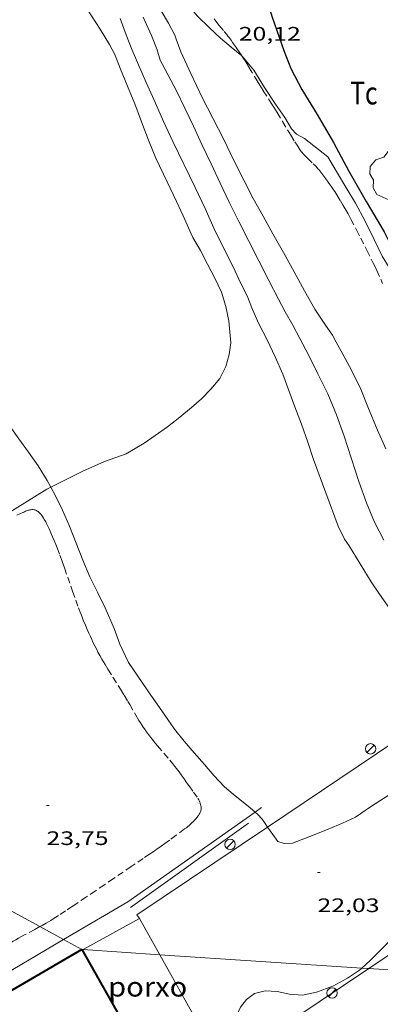
# Model space of a CAD drawing. Units: inches. Extents: x 455000 to 456000, y 4599000 to 4599501.
# Drawn here: x 455087 to 455114, y 4599386 to 4599462 of the extents above; entities that cross this region are included whole.
import ezdxf
from ezdxf.enums import TextEntityAlignment as Align

# ---------------------------------------------------------------- set-up
doc = ezdxf.new("R2010")
doc.units = ezdxf.units.IN
doc.header["$MEASUREMENT"] = 0
doc.linetypes.add('TRAZOS', pattern=[0.75, 0.5, -0.25])
for name, color, linetype, lineweight in [('ARBRE', 7, 'Continuous', 0), ('BOSC', 7, 'Continuous', 0), ('CORBA DE NIVELL', 7, 'Continuous', 0), ('CORBA MESTRA', 7, 'Continuous', 0), ('COTA ALTIMETRICA', 7, 'Continuous', 0), ('FACANA EXTERIOR', 7, 'Continuous', 0), ('FANAL', 7, 'Continuous', 0), ('FILAT', 7, 'Continuous', 0), ('LINIA ELECTRICA', 7, 'Continuous', 0), ('MUR', 7, 'Continuous', 0), ('PARCEL-LA DE CONREU', 7, 'Continuous', 0), ('PORXO', 7, 'Continuous', 0), ('TANCA DE VEGETACIO', 7, 'Continuous', 0)]:
    doc.layers.add(name, color=color, linetype=linetype, lineweight=lineweight)
doc.styles.add('Style-Arial', font='ARIAL.TTF')
doc.linetypes.add('bosc', pattern='A,-2.235,[9,dgnlstyle-mataro.shx,S=0.035752,R=0,X=0,Y=0],-2.235', length=4.47)
doc.linetypes.add('filat', pattern='A,0.25,[7,dgnlstyle-mataro.shx,S=0.008,R=0,X=0,Y=0],10.25', length=10.5)
doc.linetypes.add('linelec', pattern='A,6.625,[5,dgnlstyle-mataro.shx,S=0.0088,R=0,X=0.1,Y=0],0.125,-1.25,[6,dgnlstyle-mataro.shx,S=0.014,R=0,X=0,Y=0],-1.25,0.125,[5,dgnlstyle-mataro.shx,S=0.0088,R=0,X=0.9,Y=1.1],6.625', length=16)
doc.linetypes.add('tancaveg', pattern='A,-0.5,[1,dgnlstyle-mataro.shx,S=0.012544,R=0,X=0,Y=0],-1.1', length=1.6)

# ---------------------------------------------------------------- blocks, each defined once
blk = doc.blocks.new('COTA')
at = {"color": 0, "linetype": 'ByBlock', "lineweight": -2}
blk.add_line((0, 0), (0.2, 0), dxfattribs=at)
blk = doc.blocks.new('FANAL')
at = {"color": 0, "linetype": 'ByBlock', "lineweight": -2}
blk.add_line((0.283, 0.283), (-0.283, -0.283), dxfattribs=at)
blk.add_circle((0.0002620689868927002, 0.0006722288131713868), 0.40000000060146, dxfattribs=at)
blk = doc.blocks.new('ARBRE')
at = {"color": 0, "linetype": 'ByBlock', "lineweight": -2, "flags": 128}
blk.add_lwpolyline([(-0.507, -1.872), (-1.415, -1.448), (-1.697, -0.9400000000000001), (-1.675, -0.342), (-1.951, 0.138), (-1.943, 0.686), (-1.511, 1.208), (-0.871, 1.406), (-0.543, 1.846), (-0.027, 2.012), (0.541, 1.882), (0.933, 1.428), (1.495, 1.262), (1.921, 0.6940000000000001), (1.969, 0.068), (1.593, -0.562), (1.593, -1.098), (1.229, -1.618), (0.505, -1.886), (-0.049, -1.762), (-0.507, -1.872)], dxfattribs=at)

msp = doc.modelspace()

# ---------------------------------------------------------------- linework, layer by layer
at = {"layer": 'BOSC', "color": 3, "linetype": 'bosc', "lineweight": 20}
for points in [[(455097.5392984243, 4599472.702707785, 26.64704131350881), (455097.7409461573, 4599472.234421427, 26.64704131350881), (455098.0649393452, 4599471.270417473, 26.64704131350881), (455098.2659327143, 4599470.35541453, 26.64704131350881), (455098.3219250997, 4599469.340412531, 26.58304121428321), (455098.245916279, 4599468.19341133, 26.48704106544481), (455098.250906605, 4599466.917409314, 26.40704094141281), (455098.4418965821, 4599465.557405757, 26.3430408421872), (455098.8618873846, 4599464.259400557, 26.28704075536481), (455099.4858795885, 4599463.104394033, 26.23104066854241), (455100.3308730075, 4599462.064386009, 26.19104060652641), (455101.2708674539, 4599461.140377443, 26.16704056931681), (455102.1188627518, 4599460.34736978, 26.13504051970401), (455102.9288588329, 4599459.665362577, 26.03104035846241), (455103.7711472307, 4599458.980931359, 25.96828507345337)], [(455103.7711472307, 4599458.980931359, 25.96828507345337), (455103.7878548685, 4599458.967354978, 25.96704025923681), (455104.6758479976, 4599457.880346553, 25.96704025923681), (455105.5118392857, 4599456.561338166, 25.98304028404321), (455106.3588307958, 4599455.269329735, 25.99904030884961), (455107.0678241026, 4599454.242322763, 26.015040333656), (455107.575818327, 4599453.377317568, 26.03904037086561), (455107.9598159252, 4599452.982314042, 26.03904037086561), (455108.5808141793, 4599452.625308777, 26.03904037086561), (455110.359806239, 4599451.215293093, 26.0470403832688), (455111.1227979829, 4599449.971285375, 26.13504051970401), (455111.765790846, 4599448.899278834, 26.26304071815521), (455112.5037827183, 4599447.67727134, 26.35104085459041), (455113.2487733797, 4599446.294263543, 26.4230409662192), (455113.9377635825, 4599444.862256095, 26.4230409662192), (455114.5577548697, 4599443.587249414, 26.43104097862241), (455115.0747490093, 4599442.70924413, 26.4390409910256), (455115.7127430862, 4599441.798237876, 26.4390409910256), (455116.3447369034, 4599440.854231618, 26.4390409910256), (455117.0517293801, 4599439.718224491, 26.4390409910256), (455117.2978220648, 4599439.3178371, 26.4390409910256)], [(455089.0801194669, 4599425.831763418, 26.96698885562948), (455088.800584173, 4599426.353418128, 27.015041884056), (455088.1115915194, 4599427.462425075, 27.10304202049121), (455087.3665983389, 4599428.513432357, 27.20704218173281), (455086.6186050628, 4599429.552439643, 27.23104221894241), (455085.9176113661, 4599430.526446472, 27.2470422437488), (455085.2656174117, 4599431.456452861, 27.2390422313456), (455084.6556230824, 4599432.32845884, 27.2390422313456), (455083.9696300843, 4599433.391465694, 27.25504225615201), (455083.7506331743, 4599433.843468056, 27.26304226855521), (455082.705650083, 4599436.285479772, 27.47904260344161), (455082.0226604434, 4599437.790487287, 27.52704267786081), (455081.3306696212, 4599439.141494632, 27.50304264065121), (455080.5446773408, 4599440.319502422, 27.48704261584481), (455079.6266843777, 4599441.434511116, 27.48704261584481), (455078.806691574, 4599442.550519068, 27.48704261584481), (455077.8267037426, 4599444.354529302, 27.41504250421601), (455077.511709734, 4599445.208533014, 27.4230425166192), (455077.1157177546, 4599446.346537785, 27.43104252902241), (455076.9097303493, 4599448.048541985, 27.46304257863521), (455076.8037396997, 4599449.302544734, 27.535042690264), (455076.7919629542, 4599449.57526969, 27.54047906633397)], [(455098.5894543214, 4599407.239314219, 26.58304121428321), (455097.8374613121, 4599408.314321591, 26.5510411646704), (455096.5294734578, 4599410.182334412, 26.51104110265441), (455095.7184812979, 4599411.381342424, 26.535041139864), (455095.0414876916, 4599412.362349082, 26.535041139864), (455094.3744972726, 4599413.761356312, 26.535041139864), (455093.9365056758, 4599414.958361491, 26.535041139864), (455093.2635166889, 4599416.547369061, 26.535041139864), (455092.6655248897, 4599417.750375464, 26.535041139864), (455092.0795330938, 4599418.951381771, 26.535041139864), (455091.5445418701, 4599420.217387795, 26.535041139864), (455091.0285509946, 4599421.525393737, 26.5510411646704), (455090.5125601268, 4599422.834399682, 26.59104122668641), (455089.9805685587, 4599424.054405609, 26.73504144994401), (455089.4055765447, 4599425.224411786, 26.91104172281441), (455089.0801194669, 4599425.831763418, 26.96698885562948)], [(455123.7636554925, 4599407.775325876, 27.95033808606698), (455123.1074929177, 4599407.316128307, 27.9590433476336), (455121.8074841417, 4599406.425136789, 27.96704336003681), (455120.555475774, 4599405.578144975, 27.96704336003681), (455119.1394667954, 4599404.684154333, 27.9590433476336), (455117.6114574914, 4599403.77016451, 27.87904322360161), (455116.1054481912, 4599402.852174513, 27.78304307476321), (455114.7974398126, 4599402.015183141, 27.7190429755376), (455113.6604323743, 4599401.267190608, 27.65504287631201), (455112.4964244617, 4599400.462198192, 27.535042690264), (455111.4924194983, 4599400.013205114, 27.46304257863521), (455110.4064143396, 4599399.555212643, 27.4230425166192), (455109.3264092279, 4599399.102220137, 27.39104246700641), (455107.6634018164, 4599398.465231767, 27.31904235537761), (455107.00940059, 4599398.437236686, 27.295042318168), (455106.5374010495, 4599398.59424051, 27.28704230576481), (455106.1304044095, 4599399.120244415, 27.28704230576481), (455105.7270611438, 4599399.705731881, 27.25174938130775)], [(455104.7797899087, 4599400.859615695, 27.09476532618791), (455104.387417421, 4599401.191260849, 26.9910418468464), (455103.0854233769, 4599402.242272357, 26.7190414251376), (455102.4314265893, 4599402.799278183, 26.64704131350881), (455101.6034319522, 4599403.675285825, 26.63904130110561), (455100.8804372883, 4599404.526292629, 26.61504126389601), (455100.1054427866, 4599405.409299878, 26.5990412390896), (455099.3214483771, 4599406.306307218, 26.59104122668641), (455098.5894543214, 4599407.239314219, 26.58304121428321)], [(455105.7270611438, 4599399.705731881, 27.25174938130775), (455105.4904104661, 4599400.049250709, 27.23104221894241), (455105.3114121234, 4599400.304252462, 27.23104221894241), (455104.9624146249, 4599400.705255733, 27.1430420825072), (455104.7797899087, 4599400.859615695, 27.09476532618791)], [(455112.9854903405, 4599388.865014658, 26.480041054592), (455113.6323425475, 4599389.434172475, 26.480041054592), (455114.6903524051, 4599390.517166127, 26.480041054592), (455115.671361286, 4599391.487160187, 26.480041054592), (455116.7183706181, 4599392.503153818, 26.480041054592), (455117.6953798493, 4599393.520147981, 26.480041054592), (455118.8353901149, 4599394.640141069, 26.480041054592), (455120.0264002166, 4599395.728133719, 26.46404102978561), (455121.3884105302, 4599396.809125059, 26.42404096776961), (455122.708419656, 4599397.742116491, 26.41604095536641), (455123.9464281613, 4599398.610108444, 26.40004093056001), (455125.1264362581, 4599399.436100771, 26.39204091815681), (455126.2024437155, 4599400.19909379, 26.32004080652801), (455127.2314507815, 4599400.920087099, 26.20804063288321), (455127.5236979575, 4599401.124361622, 26.17734008226322)], [(455103.9379358792, 4599382.39880327, 26.45059215094404), (455103.7022763234, 4599382.735237433, 26.44804100497921), (455103.3922800538, 4599383.290240646, 26.44804100497921), (455103.1942843221, 4599383.893243084, 26.44804100497921), (455103.1902893313, 4599384.554244137, 26.44804100497921), (455103.3612947332, 4599385.23124389, 26.44804100497921), (455103.6683000273, 4599385.866242546, 26.44804100497921), (455104.1153050907, 4599386.442240046, 26.44804100497921), (455104.7413095363, 4599386.900236007, 26.44804100497921), (455105.5623125011, 4599387.123230124, 26.44804100497921), (455106.4863134405, 4599387.058223013, 26.44804100497921), (455107.4323133366, 4599386.851215513, 26.44804100497921), (455108.4103144128, 4599386.793208003, 26.44804100497921), (455109.5043177023, 4599387.003200027, 26.4560410173824), (455110.760323284, 4599387.48219124, 26.480041054592), (455111.8763295363, 4599388.078183697, 26.480041054592), (455112.8163358346, 4599388.716177554, 26.480041054592), (455112.9854903405, 4599388.865014658, 26.480041054592)]]:
    msp.add_polyline3d(points, dxfattribs=at)
at = {"layer": 'CORBA DE NIVELL', "color": 30, "linetype": 'Continuous', "lineweight": 0}
for points, elevation in [([(455089.0801194669, 4599425.831763418), (455091.5315938474, 4599427.070398518), (455093.1966019752, 4599427.801387018), (455094.8616089952, 4599428.386375291), (455096.252617442, 4599429.215366023), (455097.0976232439, 4599429.807360529), (455098.0506298505, 4599430.483354346), (455099.0056368549, 4599431.211348229), (455099.8946438404, 4599431.950342628), (455100.6466501962, 4599432.634337982), (455101.3886568398, 4599433.358333475), (455102.0696641781, 4599434.186329591), (455102.5346718189, 4599435.098327478), (455102.7946792405, 4599436.023326939), (455102.9026862822, 4599436.929327524), (455102.759698929, 4599438.625331239), (455102.5327068627, 4599439.717334654), (455102.1887147211, 4599440.823338979), (455101.6797221949, 4599441.912344529), (455101.1107294844, 4599442.989350516), (455100.5707365156, 4599444.026356221), (455099.9857431051, 4599445.014362192), (455099.866745174, 4599445.311363555), (455099.2487547171, 4599446.69537039), (455098.7377623167, 4599447.801375982), (455098.0237725379, 4599449.294383714), (455097.1517850787, 4599451.125393169), (455096.5787946385, 4599452.502399652), (455096.0538045912, 4599453.921405836), (455095.5278142465, 4599455.301411966), (455094.981823757, 4599456.666418225), (455094.4408327973, 4599457.968424348), (455093.9898405885, 4599459.087429506), (455093.5748458179, 4599459.861433853), (455092.863853684, 4599461.043441081), (455091.871863846, 4599462.585450999)], 24.0000372096), ([(455096.1868658998, 4599461.974417311), (455096.8148560537, 4599460.548410336), (455097.2498485184, 4599459.466405358), (455097.4748427212, 4599458.656402394), (455097.6648405423, 4599458.330400448), (455098.7478267808, 4599456.295389076), (455099.387817765, 4599454.976382175), (455100.0458082764, 4599453.591375034), (455100.6927985583, 4599452.178367935), (455101.3987882943, 4599450.681360257), (455102.0967781166, 4599449.19735266), (455102.7977681105, 4599447.735345074), (455103.5307580173, 4599446.255337218), (455104.2977477265, 4599444.742329053), (455105.0697373826, 4599443.221320837), (455105.8317271296, 4599441.714312718), (455106.5837173922, 4599440.277304784), (455107.0917108806, 4599439.315299439), (455107.6877040729, 4599438.296293337), (455108.2286970434, 4599437.259287625), (455108.9046881215, 4599435.945280458), (455109.6016786781, 4599434.558273019), (455110.361668035, 4599433.000264837), (455111.0436569371, 4599431.39825718), (455111.6226454216, 4599429.762250249), (455112.1916329496, 4599428.002243203), (455112.7586206871, 4599426.270236216), (455113.335609085, 4599424.623229285), (455113.9695987625, 4599423.133222164), (455114.673589368, 4599421.75121468)], 22.0000341088), ([(455088.7805790356, 4599425.680417235), (455089.0801194669, 4599425.831763418)], 24.0000372096)]:
    msp.add_lwpolyline(points, dxfattribs=dict(at, elevation=elevation))
at = {"layer": 'CORBA DE NIVELL', "color": 30, "linetype": 'Continuous', "lineweight": 0, "flags": 128}
for points, elevation in [([(455094.3988622932, 4599461.864430708), (455094.8718534586, 4599460.603425165), (455095.3398451929, 4599459.418419776), (455095.7278387381, 4599458.48841539), (455096.4158281199, 4599456.948407782), (455097.123817199, 4599455.364399954), (455097.7338073021, 4599453.93539311), (455098.4477968608, 4599452.413385333), (455100.1777726528, 4599448.869366712), (455100.9287616542, 4599447.266358528), (455101.6187511226, 4599445.737350922), (455102.3477408563, 4599444.235343061), (455103.1127304714, 4599442.710334893), (455103.6547224873, 4599441.547328978), (455104.1567157009, 4599440.550323623), (455104.5687083803, 4599439.501318871), (455105.0777006865, 4599438.383313275), (455105.694692318, 4599437.154306688), (455106.3166834717, 4599435.861299965), (455106.89967414, 4599434.51229345), (455107.3766654785, 4599433.273287909), (455107.8446566893, 4599432.019282414), (455108.3436472957, 4599430.679276551), (455108.8326374616, 4599429.283270677), (455109.2776281436, 4599427.964265254), (455111.1595921524, 4599422.836243026), (455111.6455854094, 4599421.848237806), (455112.0175819572, 4599421.317234159), (455112.8505728538, 4599419.947225715), (455113.6895635699, 4599418.552217186), (455114.3345574756, 4599417.617210843), (455115.3165483602, 4599416.215201218)], 23.00003565920001), ([(455097.5698716861, 4599462.454407563), (455098.1248652625, 4599461.494401863), (455098.6008590503, 4599460.578396831), (455098.7118568475, 4599460.265395503), (455099.0778501687, 4599459.310391245), (455099.8288386468, 4599457.638382956), (455100.7098260212, 4599455.794373412), (455101.526815254, 4599454.208364754), (455102.3638041005, 4599452.567355859), (455103.1187932828, 4599450.98734768), (455103.906782683, 4599449.429339286), (455104.6407731226, 4599448.01933153), (455105.3947639953, 4599446.662323705), (455106.1517549637, 4599445.317315876), (455106.9747451997, 4599443.862307376), (455107.7937352627, 4599442.385298871), (455108.5707254047, 4599440.927290716), (455109.3717158571, 4599439.505282434), (455110.1297083901, 4599438.366274917), (455110.7177029357, 4599437.527269155), (455111.0176992884, 4599436.985266037), (455111.5316930364, 4599436.056260698), (455112.2156844683, 4599434.78725354), (455112.8986748516, 4599433.380246176), (455113.4536652488, 4599432.001239828), (455114.182652767, 4599430.207231515), (455114.8166429604, 4599428.785224501)], 21.0000325584), ([(455060.0927812276, 4599407.40958853), (455060.5463990433, 4599407.727603628), (455061.4904055222, 4599408.38859749), (455062.9454155021, 4599409.406588028), (455071.6154715252, 4599415.018530945), (455085.5955591048, 4599423.704438339), (455088.7805790356, 4599425.680417235)], 24.0000372096)]:
    msp.add_lwpolyline(points, dxfattribs=dict(at, elevation=elevation))
at = {"layer": 'CORBA MESTRA', "color": 30, "linetype": 'Continuous', "lineweight": 30, "elevation": 20.000031008}
msp.add_lwpolyline([(455104.728957401, 4599472.288368489), (455104.7169483001, 4599471.091366724), (455104.8809338649, 4599469.155362478), (455105.0119199476, 4599467.294358599), (455105.2119063421, 4599465.460354238), (455105.5738933444, 4599463.673348721), (455106.0858810801, 4599461.952342168), (455106.9768631815, 4599459.411331468), (455107.5138535281, 4599458.029325251), (455108.3818425137, 4599456.40031614), (455109.5498298627, 4599454.494304323), (455110.8098153133, 4599452.31929139), (455111.9868005668, 4599450.135279073), (455113.3147848557, 4599447.793265366), (455114.6887692387, 4599445.454251315), (455115.8297538826, 4599443.197239158), (455116.637741197, 4599441.360230179), (455117.0837358867, 4599440.569225568), (455117.1727336801, 4599440.260224414), (455117.2978220648, 4599439.3178371)], dxfattribs=at)
at = {"layer": 'FACANA EXTERIOR', "color": 1, "linetype": 'Continuous', "lineweight": 40, "extrusion": (-0.2714936571764074, -0.1578291768939058, 0.9494109463419788), "elevation": -849443.9713251422, "flags": 128}
msp.add_lwpolyline([(-3747586.623056381, 2568178.09163885), (-3747586.62305638, 2568167.615129777)], dxfattribs=at)
at = {"layer": 'FACANA EXTERIOR', "color": 1, "linetype": 'Continuous', "lineweight": 40}
msp.add_polyline3d([(455091.4663146618, 4599390.288341984, 29.97504647324001), (455096.7942514247, 4599380.865286949, 30.62304747789921), (455088.7174603105, 4599376.285343563, 30.45283522604921)], dxfattribs=at)
at = {"layer": 'FILAT', "color": 7, "linetype": 'filat', "lineweight": 0}
for points, elevation in [([(455090.0585247428, 4599391.054075336), (455094.9833479217, 4599393.953320984), (455104.7797899087, 4599400.859615695)], 23.9313867466694), ([(455078.7732503834, 4599384.410429183), (455090.0585247428, 4599391.054075336)], 23.70303674950264)]:
    msp.add_lwpolyline(points, dxfattribs=dict(at, elevation=elevation))
at = {"layer": 'FILAT', "color": 7, "linetype": 'filat', "lineweight": 0, "elevation": 23.97776498999885, "flags": 128}
msp.add_lwpolyline([(455104.7797899087, 4599400.859615695), (455105.2814189734, 4599401.213254103)], dxfattribs=at)
at = {"layer": 'LINIA ELECTRICA', "color": 1, "linetype": 'linelec', "lineweight": 0}
for points, elevation in [([(455091.4663146622, 4599390.288341986), (455091.5738640286, 4599390.281228426)], 29.9750464737881), ([(455091.5738640286, 4599390.281228426), (455097.4436172694, 4599389.892989567)], 29.95502646295372), ([(455097.4436172694, 4599389.892989567), (455112.9854903405, 4599388.865014658)], 28.86238847261891), ([(455112.9854903405, 4599388.865014658), (455113.512926532, 4599388.830128826)], 25.96931268872501), ([(455113.512926532, 4599388.830128826), (455119.289076623, 4599388.448081094)], 25.8711319310941)]:
    msp.add_lwpolyline(points, dxfattribs=dict(at, elevation=elevation))
for points in [[(455060.7233179637, 4599407.063521923, 24.33865387101812), (455071.5533659699, 4599401.119509866, 23.87103700959841), (455088.2295734715, 4599392.048889242, 28.98287303060516)], [(455088.2295734715, 4599392.048889242, 28.98287303060516), (455090.0585247428, 4599391.054075336, 29.54351003326111)], [(455090.0585247428, 4599391.054075336, 29.54351003326111), (455091.4663146618, 4599390.288341984, 29.97504647324001)]]:
    msp.add_polyline3d(points, dxfattribs=at)
at = {"layer": 'MUR', "color": 1, "linetype": 'Continuous', "lineweight": 20, "elevation": 22.83203539870738, "flags": 128}
msp.add_lwpolyline([(455095.8803397067, 4599392.687312212), (455095.6933415341, 4599392.966314065)], dxfattribs=at)
at = {"layer": 'MUR', "color": 1, "linetype": 'Continuous', "lineweight": 20}
for points in [[(455105.7270611438, 4599399.705731881, 22.84759078114785), (455119.6633622566, 4599409.066423597, 22.8594737357117)], [(455095.6933415346, 4599392.966314064, 22.83903540958561), (455105.7270611438, 4599399.705731881, 22.84759078114785)], [(455127.9585862731, 4599398.532983276, 22.90238218146578), (455113.512926532, 4599388.830128826, 22.88979114943815)], [(455113.512926532, 4599388.830128826, 22.88979114943815), (455103.9379358792, 4599382.39880327, 22.88144545833549)]]:
    msp.add_polyline3d(points, dxfattribs=at)
at = {"layer": 'PARCEL-LA DE CONREU', "color": 7, "linetype": 'TRAZOS', "lineweight": 0}
for points in [[(455101.6218732031, 4599461.826375843, 19.905030860712), (455101.7638720499, 4599461.645374485, 19.9070308638128), (455102.019870072, 4599461.332372058, 19.9130308731152), (455102.4058671346, 4599460.866368406, 19.92303088861921), (455102.5958656386, 4599460.630366599, 19.92603089327041), (455102.6888648798, 4599460.511365709, 19.9270308948208), (455102.7808641044, 4599460.390364824, 19.9270308948208), (455102.9268628359, 4599460.19336341, 19.92503089172), (455103.0538617202, 4599460.020362178, 19.9210308855184), (455103.2728597455, 4599459.715360044, 19.91203087156481), (455103.43385825, 4599459.485358465, 19.90303085761121), (455103.5528571143, 4599459.311357293, 19.89703084830881), (455103.728855384, 4599459.047355548, 19.890030837456), (455103.7711472307, 4599458.980931359, 19.8892845018562)], [(455103.7711472307, 4599458.980931359, 19.8892845018562), (455103.8988536217, 4599458.780353845, 19.8870308328048), (455104.0558519379, 4599458.526352259, 19.88803083435521), (455104.327848968, 4599458.079349503, 19.89403084365761), (455104.7318445031, 4599457.408345398, 19.9060308622624), (455104.9358422775, 4599457.07334333, 19.910030868464), (455105.1418400703, 4599456.740341251, 19.9110308700144), (455105.4108372474, 4599456.313338548, 19.9060308622624), (455105.8158330269, 4599455.674334483, 19.8930308421072), (455106.017830912, 4599455.354332455, 19.88803083435521), (455106.2198287972, 4599455.034330427, 19.8870308328048), (455106.4658261816, 4599454.639327947, 19.8890308359056), (455106.8908215595, 4599453.943323643, 19.8920308405568), (455107.5238145967, 4599452.896317217, 19.8980308498592), (455107.8438111397, 4599452.375313981, 19.9010308545104), (455108.0058094257, 4599452.11631235, 19.9020308560608), (455108.1698077224, 4599451.858310706, 19.90303085761121), (455108.2468069844, 4599451.745309947, 19.9040308591616), (455108.3238063223, 4599451.642309204, 19.9040308591616), (455108.3998057345, 4599451.549308482, 19.9040308591616), (455108.4738052043, 4599451.464307788, 19.905030860712), (455108.5448047225, 4599451.38630713, 19.905030860712), (455108.683803853, 4599451.243305853, 19.9060308622624), (455108.8088031212, 4599451.121304715, 19.9070308638128), (455109.253800609, 4599450.699300685, 19.90903086691361), (455109.361799957, 4599450.591299698, 19.910030868464), (455109.4417994589, 4599450.509298963, 19.910030868464), (455109.5567986735, 4599450.382297894, 19.910030868464), (455109.6127982597, 4599450.316297366, 19.9110308700144)], [(455109.6127982597, 4599450.316297366, 19.9110308700144), (455109.6667978426, 4599450.250296854, 19.9110308700144), (455109.9887952233, 4599449.839293774, 19.91203087156481), (455110.2267932326, 4599449.528291486, 19.91203087156481), (455110.4007917117, 4599449.2922898, 19.91203087156481), (455110.528790552, 4599449.113288552, 19.91203087156481), (455110.7157887705, 4599448.840286709, 19.91203087156481), (455110.8077878661, 4599448.702285796, 19.9110308700144), (455110.8967869494, 4599448.563284907, 19.9110308700144), (455111.0607852156, 4599448.301283256, 19.910030868464), (455111.3427821626, 4599447.841280404, 19.90903086691361), (455111.5497798506, 4599447.494278294, 19.90803086536321), (455111.7017780984, 4599447.232276735, 19.9070308638128), (455111.9257754409, 4599446.836274422, 19.905030860712), (455112.0347741, 4599446.637273286, 19.9040308591616), (455112.1417727408, 4599446.436272162, 19.90303085761121), (455112.5747671221, 4599445.607267591, 19.8980308498592), (455112.8957628852, 4599444.983264188, 19.8930308421072), (455113.371756506, 4599444.045259123, 19.8860308312544), (455113.8407500933, 4599443.104254105, 19.8790308204016), (455113.9967478843, 4599442.78125242, 19.8780308188512), (455114.1277459326, 4599442.497250986, 19.87703081730081), (455114.5787390366, 4599441.496246013, 19.8790308204016)], [(455086.474560202, 4599423.669431615, 23.7670368483568), (455086.9395626453, 4599423.896428438, 23.76403684370561), (455087.040563166, 4599423.944427746, 23.76303684215521), (455087.1335636138, 4599423.984427103, 23.7620368406048), (455087.2155639837, 4599424.01642653, 23.76103683905441), (455087.2885642941, 4599424.042426016, 23.76103683905441), (455087.3535645391, 4599424.061425553, 23.76003683750401), (455087.4095647396, 4599424.076425151, 23.76003683750401), (455087.4595649007, 4599424.08742479, 23.75903683595361), (455087.5455651478, 4599424.10242416, 23.75803683440321), (455087.609565285, 4599424.107423682, 23.75803683440321), (455087.6575653746, 4599424.109423321, 23.7570368328528), (455087.7275654604, 4599424.106422785, 23.7570368328528), (455087.7965654914, 4599424.096422246, 23.7560368313024), (455087.8445654748, 4599424.084421863, 23.7560368313024), (455087.8885654368, 4599424.070421508, 23.75503682975201), (455087.9295653714, 4599424.05342117, 23.75503682975201), (455087.9665652922, 4599424.035420862, 23.75403682820161), (455088.035565088, 4599423.994420275, 23.7530368266512), (455088.0935648669, 4599423.95341977, 23.75203682510081), (455088.1425646393, 4599423.913419337, 23.75203682510081), (455088.1845644237, 4599423.876418961, 23.7510368235504), (455088.2545639936, 4599423.80541832, 23.75003682200001), (455088.3045636385, 4599423.748417852, 23.75003682200001), (455088.3745630794, 4599423.660417185, 23.74903682044961), (455088.4385624881, 4599423.569416558, 23.74803681889921), (455088.5135617242, 4599423.453415809, 23.7470368173488), (455088.5765610556, 4599423.352415174, 23.7470368173488), (455088.6795598723, 4599423.175414118, 23.7470368173488), (455088.7515589671, 4599423.041413365, 23.7470368173488), (455088.8535575774, 4599422.837412274, 23.74803681889921), (455088.9505561496, 4599422.629411215, 23.74803681889921), (455089.0865540083, 4599422.319409703, 23.74803681889921), (455089.2155519169, 4599422.017408255, 23.74803681889921), (455089.3365498738, 4599421.723406883, 23.7470368173488), (455089.451547882, 4599421.437405567, 23.7470368173488), (455089.5605459416, 4599421.159404309, 23.7470368173488), (455089.7655421546, 4599420.618401913, 23.74603681579841), (455089.9525385749, 4599420.108399704, 23.74603681579841), (455090.1245352071, 4599419.629397657, 23.745036814248), (455090.7535225172, 4599417.828390092, 23.74303681114721), (455090.9925177813, 4599417.155387235, 23.74303681114721), (455091.2065136592, 4599416.568384701, 23.7420368095968), (455091.3995100887, 4599416.058382446, 23.7420368095968), (455091.5735069897, 4599415.614380438, 23.7410368080464), (455091.7305042967, 4599415.227378646, 23.7410368080464), (455091.8715019659, 4599414.891377055, 23.7410368080464), (455091.9994999488, 4599414.599375631, 23.7410368080464), (455092.1134981983, 4599414.345374373, 23.74003680649601), (455092.2164966735, 4599414.123373247, 23.74003680649601), (455092.3074953503, 4599413.930372258, 23.74003680649601), (455092.4734930657, 4599413.595370478, 23.74003680649601), (455092.6004913733, 4599413.346369129, 23.74003680649601), (455092.6994901156, 4599413.16036809, 23.74003680649601), (455092.8504882479, 4599412.883366514, 23.74003680649601), (455093.0074864047, 4599412.608364897, 23.74003680649601), (455093.2504836706, 4599412.198362417, 23.74003680649601), (455093.4664813043, 4599411.842360226, 23.74003680649601), (455093.8504772029, 4599411.223356353, 23.74003680649601), (455094.4314710777, 4599410.297350509, 23.74003680649601), (455094.7204680052, 4599409.833347596, 23.74003680649601), (455095.004464902, 4599409.366344717, 23.74003680649601), (455095.1424633557, 4599409.134343311, 23.74003680649601), (455095.6134578793, 4599408.316338468, 23.74003680649601), (455095.8524551617, 4599407.909336024, 23.74003680649601), (455095.9754538197, 4599407.707334777, 23.74003680649601), (455096.100452496, 4599407.50733352, 23.74003680649601), (455096.1824516596, 4599407.380332701, 23.74003680649601), (455096.264450861, 4599407.258331889, 23.73903680494561), (455096.4264493518, 4599407.0263303, 23.73703680184481), (455096.5844479731, 4599406.81232877, 23.73403679719361), (455096.7364467064, 4599406.614327309, 23.730036790992), (455096.8814455351, 4599406.430325923, 23.72603678479041), (455097.0194444592, 4599406.260324613, 23.72203677858881), (455097.2824424616, 4599405.943322126, 23.71403676618561), (455098.2214356091, 4599404.848313305, 23.680036713472), (455098.451433864, 4599404.571311128, 23.67303670261921), (455098.6214325341, 4599404.361309513, 23.6690366964176), (455098.7464315215, 4599404.202308319, 23.6660366917664), (455098.9304299705, 4599403.960306548, 23.66203668556481), (455099.10842838, 4599403.714304816, 23.660036682464)], [(455099.10842838, 4599403.714304816, 23.660036682464), (455099.4044256369, 4599403.292301915, 23.65903668091361), (455099.7004228864, 4599402.869299014, 23.660036682464), (455100.0334198365, 4599402.399295759, 23.66303668711521), (455100.3674167958, 4599401.930292496, 23.66803669486721), (455100.4084163889, 4599401.86829209, 23.6690366964176), (455100.4444159819, 4599401.807291722, 23.6710366995184), (455100.4764155686, 4599401.746291384, 23.67203670106881), (455100.504415172, 4599401.688291082, 23.6740367041696), (455100.5284147767, 4599401.631290812, 23.67603670727041), (455100.548414398, 4599401.577290576, 23.6770367088208), (455100.5664140313, 4599401.525290359, 23.67903671192161), (455100.5934133296, 4599401.427290002, 23.6830367181232), (455100.6114126974, 4599401.340289732, 23.6860367227744), (455100.6214121362, 4599401.264289537, 23.68803672587521), (455100.6264116432, 4599401.198289396, 23.690036728976), (455100.6274112122, 4599401.1412893, 23.6920367320768), (455100.6254108298, 4599401.091289238, 23.6940367351776), (455100.6214105049, 4599401.049289203, 23.695036736728), (455100.6094099325, 4599400.976289182, 23.69703673982881), (455100.5964095101, 4599400.923289197, 23.69803674137921), (455100.583409194, 4599400.884289236, 23.69903674292961), (455100.5604087335, 4599400.828289323, 23.70003674448001), (455100.5314082864, 4599400.775289461, 23.70003674448001), (455100.4754075318, 4599400.687289751, 23.7010367460304), (455100.420406832, 4599400.606290042, 23.7010367460304), (455100.3674061808, 4599400.531290327, 23.7010367460304), (455100.3144055751, 4599400.462290623, 23.70203674758081), (455100.2114044518, 4599400.335291208, 23.7030367491312), (455100.1174034866, 4599400.227291754, 23.7030367491312), (455100.0314026552, 4599400.135292264, 23.70403675068161), (455099.9534019348, 4599400.056292732, 23.70403675068161), (455099.812400707, 4599399.923293596, 23.70503675223201), (455099.703399802, 4599399.826294272, 23.7060367537824), (455099.6203991423, 4599399.756294794, 23.7060367537824), (455099.4933981715, 4599399.6542956, 23.7070367553328), (455099.3633972263, 4599399.556296434, 23.70803675688321), (455098.7003925033, 4599399.069300711, 23.7120367630848), (455098.2043889801, 4599398.706303911, 23.715036767736), (455097.8313863456, 4599398.435306321, 23.71703677083681), (455097.5503843848, 4599398.234308142, 23.71903677393761), (455097.1263814663, 4599397.936310897, 23.7210367770384), (455096.6993785736, 4599397.642313681, 23.72403678168961), (455096.1773750784, 4599397.288317093, 23.72903678944161), (455095.262368963, 4599396.669323076, 23.74303681114721), (455093.8903597871, 4599395.740332046, 23.76903685145761), (455093.2043552029, 4599395.276336531, 23.78003686851201), (455092.5183506188, 4599394.812341017, 23.7880368809152), (455091.8093458775, 4599394.332345651, 23.79203688711681), (455090.7463387665, 4599393.612352601, 23.79303688866721), (455090.2123352298, 4599393.255356099, 23.7940368902176), (455089.6763317128, 4599392.901359618, 23.7960368933184), (455089.4643303522, 4599392.765361016, 23.7970368948688), (455089.2643291013, 4599392.64136234, 23.79803689641921), (455089.0743279418, 4599392.527363605, 23.80003689952001), (455088.716325801, 4599392.318365999, 23.8020369026208), (455088.3993239664, 4599392.141368128, 23.805036907272), (455088.2295734715, 4599392.048889242, 23.80625375166785)], [(455088.2295734715, 4599392.048889242, 23.80625375166785), (455087.8413207948, 4599391.837371891, 23.80903691347361), (455087.0013160704, 4599391.386377566, 23.8180369274272), (455086.5833136925, 4599391.158380384, 23.8230369351792), (455086.3753124822, 4599391.041381781, 23.82503693828001), (455086.168311266, 4599390.923383167, 23.8280369429312), (455085.5633076648, 4599390.572387214, 23.8380369584352), (455085.0353045017, 4599390.263390742, 23.85103697859041), (455084.1122989506, 4599389.720396903, 23.87603701735041), (455082.728290621, 4599388.905406141, 23.91703708091681), (455082.0342864721, 4599388.500410778, 23.93503710882401), (455081.3392823444, 4599388.098415429, 23.94803712897921), (455080.6412782349, 4599387.699420106, 23.95803714448321), (455080.0292746531, 4599387.352424212, 23.965037155336), (455079.4922715443, 4599387.052427821, 23.9710371646384), (455079.0212688337, 4599386.79143099, 23.97603717239041), (455078.6072664848, 4599386.566433782, 23.97903717704161), (455078.2442644348, 4599386.370436233, 23.98203718169281), (455077.6072608826, 4599386.032440541, 23.98703718944481)]]:
    msp.add_polyline3d(points, dxfattribs=at)
at = {"layer": 'PORXO', "color": 1, "linetype": 'Continuous', "lineweight": 0}
for points in [[(455091.5738640286, 4599390.281228426, 26.64455896716317), (455095.8803397076, 4599392.687312213, 26.015040333656)], [(455095.8803397076, 4599392.687312213, 26.015040333656), (455097.4436172694, 4599389.892989567, 26.015040333656)], [(455091.4953143197, 4599390.237341685, 26.65604132746241), (455091.5738640286, 4599390.281228426, 26.64455896716317)], [(455097.4436172694, 4599389.892989567, 26.015040333656), (455101.121276753, 4599383.319257923, 26.015040333656)]]:
    msp.add_polyline3d(points, dxfattribs=at)
at = {"layer": 'TANCA DE VEGETACIO', "color": 3, "linetype": 'tancaveg', "lineweight": 0, "extrusion": (0.00524807597715931, 0.003759729448601354, 0.9999791608493706), "elevation": 19706.27303012599, "flags": 128}
msp.add_lwpolyline([(455088.8126002343, 4599351.937398759), (455097.8789165831, 4599358.432385944)], dxfattribs=at)

# ---------------------------------------------------------------- block references
at = {"layer": 'ARBRE', "color": 3, "linetype": 'Continuous', "lineweight": 0, "xscale": 1.000001550400009, "yscale": 1.000001550399986, "zscale": 1.0000015504, "rotation": 359.9995652666707}
msp.add_blockref('ARBRE', (455115.5588034567, 4599449.786251429, 20.31903150257761), dxfattribs=at)
at = {"layer": 'COTA ALTIMETRICA', "color": 7, "linetype": 'Continuous', "lineweight": 0, "xscale": 1.000001550400009, "yscale": 1.000001550399986, "zscale": 1.0000015504, "rotation": 359.9995652666707}
for p in [(455088.7413945525, 4599401.374379847, 23.74603681579841), (455109.5753877315, 4599396.218213775, 22.03003415531201)]:
    msp.add_blockref('COTA', p, dxfattribs=at)
at = {"layer": 'FANAL', "color": 7, "linetype": 'Continuous', "lineweight": 0, "xscale": 1.000001550400009, "yscale": 1.000001550399986, "zscale": 1.0000015504, "rotation": 359.9995652666707}
for p in [(455113.6544661143, 4599405.71519755, 22.32703461578081), (455102.8543936778, 4599398.375268117, 22.12703430570081), (455110.6993191453, 4599386.949190876, 22.6230350746992)]:
    msp.add_blockref('FANAL', p, dxfattribs=at)

# ---------------------------------------------------------------- texts
at = {"layer": 'COTA ALTIMETRICA', "color": 7, "linetype": 'Continuous', "lineweight": 0, "style": 'Style-Arial', "width": 1.333331428571429}
for s, p in [('20,12', (455103.5228714916, 4599461.212360469, 20.1220311971488)), ('23,75', (455088.7413793774, 4599399.374376747, 23.74603681579841)), ('22,03', (455109.5753725565, 4599394.218210674, 22.03003415531201))]:
    msp.add_text(s, height=1.05000162792, rotation=359.99956526667, dxfattribs=at).set_placement(p, align=Align.TOP_LEFT)
at = {"layer": 'PARCEL-LA DE CONREU', "color": 3, "linetype": 'Continuous', "lineweight": 0, "style": 'Style-Arial', "width": 0.7999979428594939}
msp.add_text('Tc', height=1.750004713203101, rotation=359.99956526667, dxfattribs=at).set_placement((455113.1388124605, 4599456.130280628, 20.19703131342881), align=Align.MIDDLE_CENTER)
at = {"layer": 'PORXO', "color": 7, "linetype": 'Continuous', "lineweight": 20, "style": 'Style-Arial', "width": 1.093332}
msp.add_text('porxo', height=1.5000023256, rotation=359.99956526667, dxfattribs=at).set_placement((455096.5231174606, 4599387.426299179, 26.44704100342881), align=Align.MIDDLE_CENTER)

doc.saveas('drawing.dxf')
